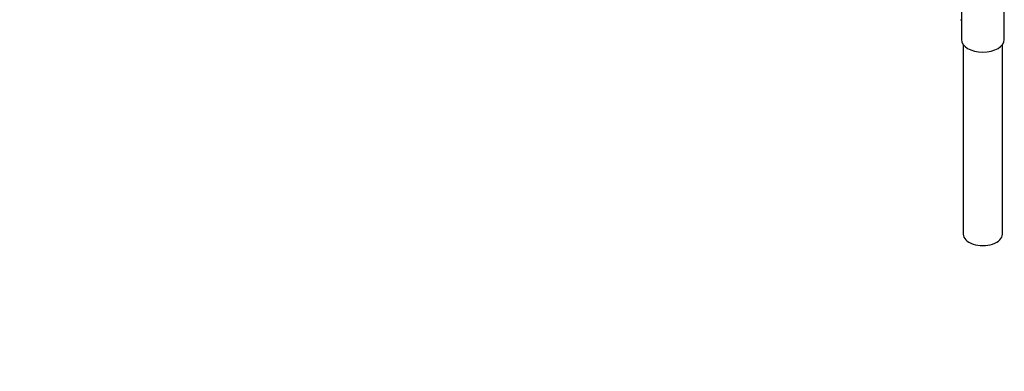
# Model space of a CAD drawing. Units: millimetres. Extents: x 0 to 1448, y 0 to 2013.
# Drawn here: x 600 to 1402, y 0 to 286 of the extents above; entities that cross this region are included whole.
import ezdxf
from ezdxf import colors
from ezdxf.entities.mleader import LeaderData, LeaderLine
from ezdxf.math import Vec2, Vec3

# ---------------------------------------------------------------- set-up
doc = ezdxf.new("R2010")
doc.units = ezdxf.units.MM
doc.layers.add('DV6_Défaut', color=7, linetype='Continuous')
doc.layers.add('Défaut', color=7, linetype='Continuous')

# ---------------------------------------------------------------- blocks, each defined once
blk = doc.blocks.new('_DOT')
at = {"color": 0}
blk.add_line((0, 0), (-1, 0), dxfattribs=at)
at = {"color": 0, "const_width": 0.333}
blk.add_lwpolyline([(-0.1665, 0, 1), (0.1665, 0, 1)], format="xyb", close=True, dxfattribs=at)
blk = doc.blocks.new('SE5')
at = {"layer": 'DV6_Défaut', "color": 7, "linetype": 'Continuous'}
for p, q in [((1367.46, 295.94), (1367.46, 270.02)), ((1402.46, 270.02), (1402.46, 294.88)), ((1368.96, 265.93), (1368.96, 111.62)), ((1400.96, 111.62), (1400.96, 265.93))]:
    blk.add_line(p, q, dxfattribs=at)
for centre, major_axis, start_param, end_param in [((1384.96, 270.02), (17.5, 0), 3.141593, 6.283185), ((1384.96, 111.62), (-16, 0), 0, 3.141593)]:
    blk.add_ellipse(centre, major_axis=major_axis, ratio=0.57735, start_param=start_param, end_param=end_param, dxfattribs=at)
blk.add_open_spline([(1366.88, 286.25), (1367.05, 286.15), (1367.29, 286.01), (1367.45, 285.81), (1367.5, 285.74)], degree=3, knots=[0, 0, 0, 0, 0.593448, 1, 1, 1, 1], dxfattribs=at)

msp = doc.modelspace()

# ---------------------------------------------------------------- block references
at = {"layer": 'Défaut'}
msp.add_blockref('SE5', (0, 0), dxfattribs=at)

# ---------------------------------------------------------------- leaders
at = {"layer": 'Défaut', "color": 7, "linetype": 'Continuous'}
ml = msp.add_multileader_mtext('Standard', dxfattribs=at)
ml.set_content('{\\pxsm0.9;\\fSolid Edge ISO|b1||i0||c0|p34;\\W1.;16/11/2017\\P}', color=256)
ml.set_leader_properties()
ml.set_arrow_properties(name='DOT')
ml.build(insert=Vec2(0, 0))
ml.multileader.update_dxf_attribs({"leader_type": 0, "dogleg_length": 0, "arrow_head_size": 12})
ctx = ml.context
ctx.base_point, ctx.char_height, ctx.arrow_head_size, ctx.landing_gap_size = Vec3(1131.56, 2006.01), 12, 12, 4.2
notes = []
notes.append((ctx, [(0, (0, 0, 0), (0, 0), (1, 0), 1, [])]))
ctx.mtext.insert = Vec3(1133.56, 2012.13)
for ctx, leaders in notes:
    for number, flags, end, landing, length, lines in leaders:
        leader = LeaderData()
        leader.index, (leader.has_last_leader_line, leader.has_dogleg_vector, leader.attachment_direction) = number, flags
        leader.last_leader_point, leader.dogleg_vector, leader.dogleg_length = Vec3(end), Vec3(landing), length
        for number, points, colour, breaks in lines:
            line = LeaderLine()
            line.index, line.vertices, line.color, line.breaks = number, Vec3.list(points), colors.encode_raw_color(colour), breaks
            leader.lines.append(line)
        ctx.leaders.append(leader)

doc.saveas('drawing.dxf')
